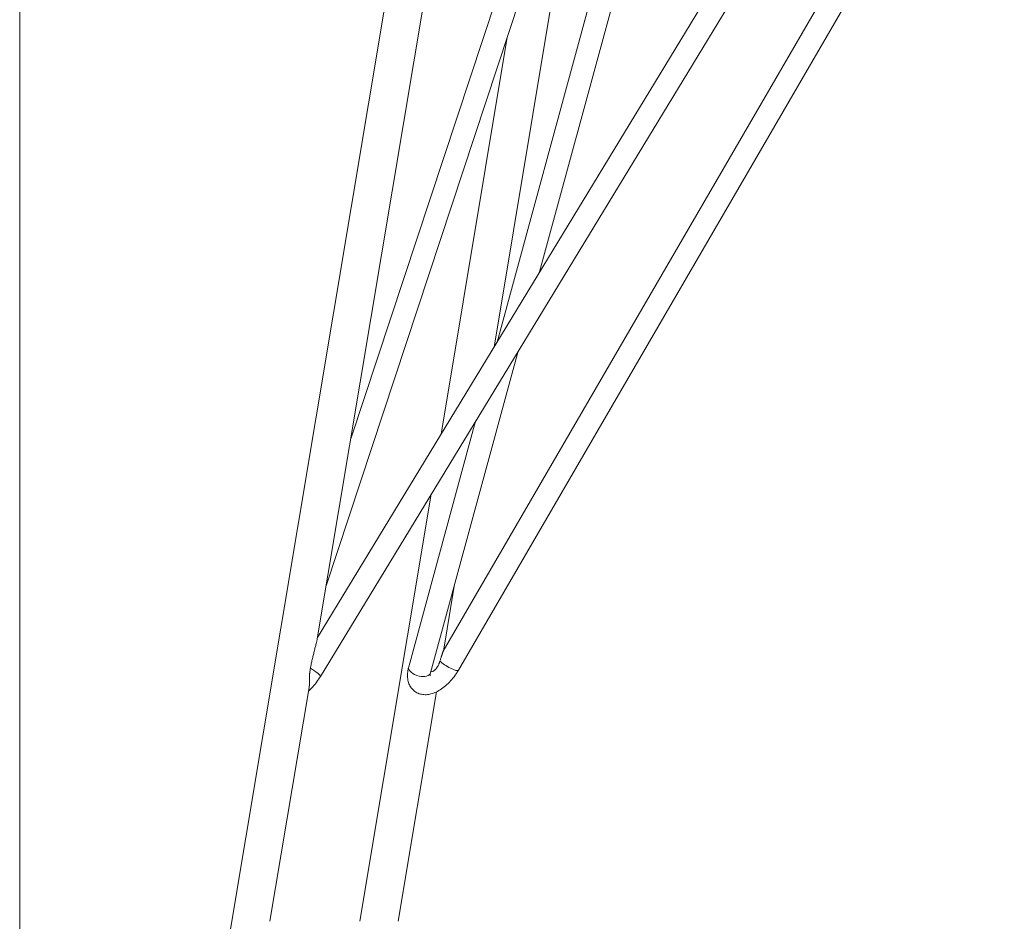
# Model space of a CAD drawing. Units: millimetres. Extents: x 526 to 2129, y 469 to 2534.
# Drawn here: x 527 to 787, y 1697 to 1935 of the extents above; entities that cross this region are included whole.
import ezdxf

# ---------------------------------------------------------------- set-up
doc = ezdxf.new("R2010")
doc.units = ezdxf.units.MM
doc.layers.add('1', color=7, linetype='Continuous', true_color=0xffffff)

msp = doc.modelspace()

# ---------------------------------------------------------------- linework, layer by layer
at = {"layer": '1', "color": 8, "linetype": 'Continuous', "lineweight": 18}
msp.add_line((526.88, 1411.38), (526.88, 2534.43), dxfattribs=at)
at = {"layer": '1', "color": 155, "linetype": 'Continuous', "lineweight": 18}
for p, q in [((731.25, 2136.78), (653.13, 1849.78)), ((664.39, 1868.31), (737.03, 2135.21)), ((655.54, 2130.15), (540.41, 1442.67)), ((605.59, 1771.34), (665.41, 2128.5)), ((713.47, 2124.1), (614.44, 1824.16)), ((607.93, 1785.33), (719.17, 2122.21)), ((783.82, 2064.8), (605.64, 1771.66)), ((606.39, 1761.33), (787.28, 2058.94)), ((783.81, 2017.57), (638.91, 1768.07)), ((642.89, 1762.98), (787.28, 2011.59)), ((652.32, 1848.44), (676.31, 1992.4)), ((655.84, 1930.41), (638.35, 1825.46)), ((635.55, 1762.34), (658.7, 1847.39)), ((647.44, 1828.86), (629.76, 1763.92)), ((635.7, 1809.55), (616.87, 1696.6)), ((638.92, 1768.04), (641.78, 1785.25)), ((593.07, 1696.6), (603.43, 1758.47)), ((627.01, 1696.6), (637.12, 1757.28))]:
    msp.add_line(p, q, dxfattribs=at)
at = {"layer": '1', "color": 155, "linetype": 'Continuous', "lineweight": 13}
msp.add_line((635.55, 1762.34), (635.55, 1762.34), dxfattribs=at)
for centre, major_axis, ratio, start_param, end_param in [((603.82, 1762.88), (-2.56, 1.56), 0.177984, 3.14159, 4.84088), ((632.65, 1763.13), (2.89, -0.79), 0.561953, 3.141544, 4.818173), ((640.3, 1764.49), (-2.59, 1.51), 0.202549, 0.626662, 3.141598), ((632.65, 1763.13), (2.89, -0.79), 0.561953, 4.818173, 6.283185)]:
    msp.add_ellipse(centre, major_axis=major_axis, ratio=ratio, start_param=start_param, end_param=end_param, dxfattribs=at)
at = {"layer": '1', "color": 155, "linetype": 'Continuous', "lineweight": 18}
for points, knots in [([(605.59, 1771.35), (605.59, 1771.35), (605.59, 1771.35), (605.59, 1771.33), (605.59, 1771.31), (605.58, 1771.27), (605.57, 1771.24), (605.55, 1771.14), (605.54, 1771.07), (605.51, 1770.93), (605.49, 1770.86), (605.46, 1770.75), (605.45, 1770.71), (605.44, 1770.63), (605.43, 1770.59), (605.4, 1770.47), (605.38, 1770.39), (605.34, 1770.23), (605.32, 1770.15), (605.26, 1769.9), (605.21, 1769.73), (605.13, 1769.39), (605.08, 1769.22), (605, 1768.88), (604.95, 1768.7), (604.86, 1768.35), (604.82, 1768.17), (604.73, 1767.81), (604.68, 1767.63), (604.6, 1767.27), (604.55, 1767.09), (604.42, 1766.54), (604.33, 1766.17), (604.16, 1765.43), (604.08, 1765.05), (603.92, 1764.3), (603.84, 1763.92), (603.77, 1763.54)], [0, 0, 0, 0, 0.00151, 0.00151, 0.009901, 0.009901, 0.026682, 0.026682, 0.060245, 0.060245, 0.093808, 0.093808, 0.110589, 0.110589, 0.12737, 0.12737, 0.160933, 0.160933, 0.194496, 0.194496, 0.261621, 0.261621, 0.328746, 0.328746, 0.395872, 0.395872, 0.462997, 0.462997, 0.530122, 0.530122, 0.597248, 0.597248, 0.731499, 0.731499, 0.865749, 0.865749, 1, 1, 1, 1]), ([(638.91, 1768.08), (638.91, 1768.08), (638.91, 1768.08), (638.91, 1768.06), (638.9, 1768.04), (638.88, 1768.01), (638.88, 1768), (638.87, 1767.98), (638.87, 1767.98), (638.86, 1767.95), (638.85, 1767.93), (638.83, 1767.89), (638.83, 1767.86), (638.81, 1767.82), (638.8, 1767.79), (638.77, 1767.72), (638.76, 1767.67), (638.72, 1767.56), (638.7, 1767.5), (638.66, 1767.39), (638.64, 1767.33), (638.6, 1767.21), (638.58, 1767.15), (638.54, 1767.03), (638.52, 1766.97), (638.48, 1766.85), (638.46, 1766.79), (638.42, 1766.66), (638.4, 1766.6), (638.34, 1766.41), (638.3, 1766.29), (638.22, 1766.03), (638.18, 1765.91), (638.1, 1765.65), (638.06, 1765.53), (638.02, 1765.4)], [0, 0, 0, 0, 0.000437, 0.000437, 0.06291, 0.06291, 0.078528, 0.078528, 0.094146, 0.094146, 0.125383, 0.125383, 0.156619, 0.156619, 0.187855, 0.187855, 0.250328, 0.250328, 0.312801, 0.312801, 0.375273, 0.375273, 0.437746, 0.437746, 0.500219, 0.500219, 0.562691, 0.562691, 0.625164, 0.625164, 0.750109, 0.750109, 0.875055, 0.875055, 1, 1, 1, 1]), ([(603.77, 1763.54), (603.74, 1763.39), (603.72, 1763.25), (603.67, 1762.96), (603.65, 1762.82), (603.61, 1762.52), (603.59, 1762.38), (603.57, 1762.15), (603.56, 1762.08), (603.55, 1761.93), (603.55, 1761.85), (603.53, 1761.63), (603.52, 1761.48), (603.51, 1761.18), (603.51, 1761.03), (603.5, 1760.74), (603.5, 1760.6), (603.5, 1760.42), (603.5, 1760.38), (603.5, 1760.31), (603.5, 1760.27), (603.5, 1760.17), (603.5, 1760.1), (603.5, 1759.75), (603.5, 1759.49), (603.49, 1759.12), (603.49, 1759), (603.48, 1758.85), (603.48, 1758.82), (603.47, 1758.77), (603.46, 1758.68), (603.45, 1758.6), (603.44, 1758.51), (603.44, 1758.47), (603.43, 1758.44)], [0, 0, 0, 0, 0.081044, 0.081044, 0.162088, 0.162088, 0.243132, 0.243132, 0.283653, 0.283653, 0.324175, 0.324175, 0.405219, 0.405219, 0.486263, 0.486263, 0.567307, 0.567307, 0.587568, 0.587568, 0.607829, 0.607829, 0.648351, 0.648351, 0.810438, 0.810438, 0.891482, 0.891482, 0.911743, 0.911743, 0.932004, 0.972526, 0.972526, 1, 1, 1, 1]), ([(629.76, 1763.92), (629.67, 1763.61), (629.49, 1762.77), (629.38, 1761.47), (629.57, 1760.07), (630.04, 1758.85), (630.83, 1757.79), (631.9, 1757), (633.14, 1756.57), (634.41, 1756.48), (635.7, 1756.68), (637.06, 1757.19), (638.46, 1758.01), (639.86, 1759.14), (641.17, 1760.5), (642.18, 1761.82), (642.7, 1762.66), (642.89, 1762.98)], [0, 0, 0, 0, 0.044312, 0.121196, 0.190205, 0.253635, 0.314615, 0.381015, 0.443233, 0.504172, 0.567994, 0.638199, 0.715758, 0.796111, 0.875259, 0.953523, 1, 1, 1, 1]), ([(638.02, 1765.4), (637.97, 1765.25), (637.92, 1765.11), (637.84, 1764.9), (637.82, 1764.83), (637.77, 1764.72), (637.76, 1764.69), (637.73, 1764.62), (637.72, 1764.58), (637.64, 1764.41), (637.58, 1764.28), (637.45, 1764.02), (637.38, 1763.89), (637.26, 1763.71), (637.22, 1763.65), (637.16, 1763.57), (637.14, 1763.54), (637.09, 1763.48), (637.07, 1763.46), (636.96, 1763.32), (636.87, 1763.22), (636.72, 1763.08), (636.64, 1763.02), (636.56, 1762.96), (636.5, 1762.92), (636.48, 1762.9), (636.34, 1762.81), (636.22, 1762.74), (635.97, 1762.64), (635.84, 1762.6), (635.7, 1762.57), (635.68, 1762.57), (635.67, 1762.57)], [0, 0, 0, 0, 0.109842, 0.109842, 0.164763, 0.164763, 0.192223, 0.192223, 0.219684, 0.219684, 0.329525, 0.329525, 0.439367, 0.439367, 0.494288, 0.494288, 0.521749, 0.521749, 0.549209, 0.549209, 0.659051, 0.659051, 0.713972, 0.741432, 0.741432, 0.768893, 0.768893, 0.878735, 0.878735, 0.988576, 0.988576, 1, 1, 1, 1]), ([(603.28, 1757.5), (603.65, 1757.84), (604.45, 1758.65), (605.5, 1759.96), (606.12, 1760.89), (606.39, 1761.33)], [0, 0, 0, 0, 0.323222, 0.696708, 1, 1, 1, 1]), ([(635.44, 1761.55), (635.44, 1761.55), (635.43, 1761.56), (635.42, 1761.73), (635.49, 1762.09), (635.55, 1762.34)], [0, 0, 0, 0, 0.049321, 0.500047, 1, 1, 1, 1])]:
    msp.add_open_spline(points, degree=3, knots=knots, dxfattribs=at)

doc.saveas('drawing.dxf')
